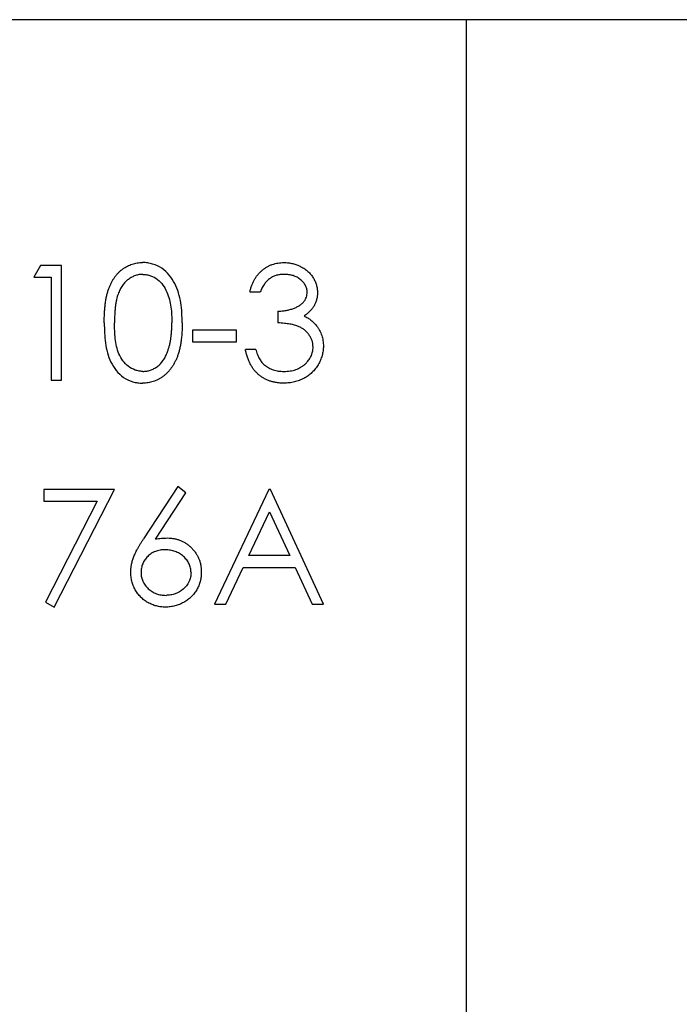
# Model space of a CAD drawing. Units: millimetres. Extents: x 164 to 4020, y 78 to 5760.
# Drawn here: x 619 to 639, y 5113 to 5143 of the extents above; entities that cross this region are included whole.
import ezdxf

# ---------------------------------------------------------------- set-up
doc = ezdxf.new("R2010")
doc.units = ezdxf.units.MM
doc.header["$LTSCALE"] = 20

msp = doc.modelspace()

# ---------------------------------------------------------------- linework, layer by layer
at = {"color": 7, "linetype": 'Continuous', "lineweight": 25}
for p, q in [((1494.686, 5143.077), (592.686, 5143.077)), ((632.686, 3522.077), (632.686, 5143.077)), ((619.684, 5135.577), (619.479, 5135.218)), ((620.331, 5135.577), (619.684, 5135.577)), ((620.331, 5132.077), (620.331, 5135.577)), ((619.479, 5135.218), (620.017, 5135.218)), ((620.017, 5135.218), (620.017, 5132.077)), ((626.075, 5134.769), (626.389, 5134.769)), ((626.927, 5134.186), (626.927, 5133.827)), ((625.671, 5133.602), (624.325, 5133.602)), ((624.325, 5133.602), (624.325, 5133.243)), ((625.671, 5133.243), (625.671, 5133.602)), ((624.325, 5133.243), (625.671, 5133.243)), ((626.254, 5133.019), (625.94, 5133.019)), ((620.017, 5132.077), (620.331, 5132.077)), ((621.947, 5128.743), (619.793, 5128.743)), ((619.793, 5128.743), (619.793, 5128.384)), ((620.107, 5125.154), (621.947, 5128.743)), ((623.876, 5128.833), (622.832, 5127.236)), ((624.118, 5128.643), (623.876, 5128.833)), ((626.658, 5128.743), (624.998, 5125.243)), ((626.703, 5128.743), (626.658, 5128.743)), ((628.319, 5125.243), (626.703, 5128.743)), ((623.193, 5127.229), (624.118, 5128.643)), ((619.793, 5128.384), (621.415, 5128.384)), ((621.415, 5128.384), (619.836, 5125.303)), ((626.043, 5126.724), (626.677, 5128.061)), ((626.677, 5128.061), (627.294, 5126.724)), ((627.294, 5126.724), (626.043, 5126.724)), ((625.341, 5125.243), (625.873, 5126.365)), ((625.873, 5126.365), (627.46, 5126.365)), ((627.46, 5126.365), (627.977, 5125.243)), ((619.836, 5125.303), (620.107, 5125.154)), ((624.998, 5125.243), (625.341, 5125.243)), ((627.977, 5125.243), (628.319, 5125.243))]:
    msp.add_line(p, q, dxfattribs=at)
for points, knots in [([(621.633, 5133.825), (621.633, 5133.881), (621.634, 5133.99), (621.641, 5134.149), (621.652, 5134.298), (621.669, 5134.437), (621.688, 5134.567), (621.714, 5134.686), (621.744, 5134.796), (621.779, 5134.896), (621.818, 5134.989), (621.86, 5135.075), (621.908, 5135.155), (621.958, 5135.23), (622.012, 5135.299), (622.069, 5135.363), (622.132, 5135.42), (622.197, 5135.472), (622.266, 5135.517), (622.337, 5135.557), (622.41, 5135.591), (622.485, 5135.618), (622.561, 5135.64), (622.64, 5135.656), (622.721, 5135.665), (622.775, 5135.666), (622.803, 5135.666)], [0, 0, 0, 0, 0.068595, 0.133246, 0.194313, 0.251279, 0.304513, 0.354235, 0.400481, 0.443411, 0.484015, 0.523252, 0.561042, 0.5979, 0.633518, 0.668314, 0.702496, 0.736685, 0.770293, 0.803437, 0.835913, 0.86846, 0.900847, 0.933467, 0.966258, 1, 1, 1, 1]), ([(624.011, 5133.825), (624.008, 5134.031), (624, 5134.236), (623.952, 5134.539), (623.931, 5134.639), (623.87, 5134.838), (623.831, 5134.933), (623.738, 5135.117), (623.681, 5135.206), (623.55, 5135.362), (623.474, 5135.432), (623.301, 5135.549), (623.209, 5135.592), (623.06, 5135.637), (623.009, 5135.649), (622.907, 5135.663), (622.855, 5135.666), (622.803, 5135.666)], [0, 0, 0, 0, 0.25, 0.25, 0.375, 0.375, 0.5, 0.5, 0.625, 0.625, 0.75, 0.75, 0.875, 0.875, 0.9375, 0.9375, 1, 1, 1, 1]), ([(626.075, 5134.769), (626.083, 5134.804), (626.1, 5134.873), (626.135, 5134.972), (626.173, 5135.065), (626.218, 5135.151), (626.267, 5135.232), (626.324, 5135.305), (626.385, 5135.374), (626.453, 5135.434), (626.524, 5135.489), (626.6, 5135.536), (626.678, 5135.577), (626.76, 5135.61), (626.845, 5135.635), (626.933, 5135.653), (627.024, 5135.665), (627.085, 5135.666), (627.117, 5135.666)], [0, 0, 0, 0, 0.072625, 0.141977, 0.208985, 0.273957, 0.336889, 0.398745, 0.460116, 0.520825, 0.580994, 0.640152, 0.698622, 0.757271, 0.816427, 0.876254, 0.937165, 1, 1, 1, 1]), ([(627.117, 5135.666), (627.162, 5135.665), (627.253, 5135.662), (627.386, 5135.637), (627.514, 5135.598), (627.636, 5135.544), (627.749, 5135.476), (627.849, 5135.396), (627.936, 5135.305), (628.009, 5135.204), (628.066, 5135.097), (628.108, 5134.986), (628.134, 5134.872), (628.137, 5134.796), (628.139, 5134.757)], [0, 0, 0, 0, 0.090254, 0.17854, 0.266093, 0.354631, 0.441886, 0.525747, 0.608114, 0.690197, 0.770821, 0.848326, 0.924012, 1, 1, 1, 1]), ([(622.813, 5135.307), (622.775, 5135.305), (622.697, 5135.301), (622.583, 5135.273), (622.473, 5135.223), (622.386, 5135.168), (622.319, 5135.115), (622.272, 5135.07), (622.228, 5135.02), (622.187, 5134.966), (622.149, 5134.908), (622.114, 5134.845), (622.082, 5134.777), (622.053, 5134.704), (622.028, 5134.624), (622.007, 5134.537), (621.987, 5134.44), (621.973, 5134.335), (621.961, 5134.22), (621.953, 5134.097), (621.947, 5133.965), (621.947, 5133.874), (621.947, 5133.827)], [0, 0, 0, 0, 0.0603866, 0.1208832, 0.1827546, 0.247811, 0.2812991, 0.3150876, 0.3497024, 0.3848566, 0.4209662, 0.4585112, 0.4971747, 0.537602, 0.580503, 0.6274675, 0.6783882, 0.7339832, 0.7937467, 0.8577137, 0.9266979, 1, 1, 1, 1]), ([(622.813, 5135.307), (622.853, 5135.305), (622.893, 5135.303), (622.972, 5135.291), (623.01, 5135.28), (623.123, 5135.239), (623.194, 5135.199), (623.387, 5135.055), (623.478, 5134.914), (623.605, 5134.622), (623.643, 5134.464), (623.689, 5134.147), (623.695, 5133.987), (623.697, 5133.827)], [0, 0, 0, 0, 0.0625, 0.0625, 0.125, 0.125, 0.25, 0.25, 0.5, 0.5, 0.75, 0.75, 1, 1, 1, 1]), ([(627.121, 5135.307), (627.081, 5135.306), (627.003, 5135.303), (626.891, 5135.28), (626.787, 5135.242), (626.707, 5135.196), (626.648, 5135.152), (626.606, 5135.112), (626.565, 5135.069), (626.527, 5135.019), (626.489, 5134.964), (626.454, 5134.904), (626.42, 5134.839), (626.4, 5134.793), (626.389, 5134.769)], [0, 0, 0, 0, 0.122712, 0.239685, 0.351816, 0.463766, 0.520818, 0.579448, 0.640604, 0.705298, 0.773634, 0.844669, 0.920057, 1, 1, 1, 1]), ([(627.825, 5134.759), (627.824, 5134.777), (627.824, 5134.813), (627.813, 5134.866), (627.798, 5134.918), (627.776, 5134.967), (627.747, 5135.015), (627.713, 5135.061), (627.672, 5135.104), (627.625, 5135.145), (627.575, 5135.184), (627.519, 5135.217), (627.461, 5135.245), (627.399, 5135.268), (627.334, 5135.285), (627.266, 5135.298), (627.195, 5135.306), (627.146, 5135.307), (627.121, 5135.307)], [0, 0, 0, 0, 0.055275, 0.109966, 0.163247, 0.218076, 0.273301, 0.330909, 0.390995, 0.454176, 0.518862, 0.583311, 0.648517, 0.715031, 0.782502, 0.852323, 0.924928, 1, 1, 1, 1]), ([(626.927, 5134.186), (626.971, 5134.186), (627.056, 5134.188), (627.179, 5134.205), (627.298, 5134.229), (627.408, 5134.266), (627.509, 5134.309), (627.596, 5134.359), (627.669, 5134.414), (627.727, 5134.476), (627.771, 5134.543), (627.802, 5134.612), (627.821, 5134.684), (627.824, 5134.734), (627.825, 5134.759)], [0, 0, 0, 0, 0.110166, 0.215787, 0.318027, 0.417574, 0.51165, 0.596162, 0.672935, 0.74367, 0.810677, 0.874059, 0.936696, 1, 1, 1, 1]), ([(628.139, 5134.757), (628.138, 5134.72), (628.136, 5134.648), (628.116, 5134.542), (628.084, 5134.442), (628.039, 5134.348), (627.98, 5134.261), (627.91, 5134.179), (627.826, 5134.103), (627.763, 5134.059), (627.73, 5134.037)], [0, 0, 0, 0, 0.1280675, 0.2506083, 0.3706302, 0.4900722, 0.6103748, 0.7343131, 0.8632165, 1, 1, 1, 1]), ([(621.633, 5133.825), (621.634, 5133.621), (621.641, 5133.417), (621.685, 5133.114), (621.703, 5133.013), (621.757, 5132.818), (621.792, 5132.723), (621.881, 5132.54), (621.936, 5132.452), (622.063, 5132.293), (622.14, 5132.221), (622.308, 5132.107), (622.401, 5132.061), (622.549, 5132.016), (622.599, 5132.005), (622.7, 5131.99), (622.751, 5131.988), (622.803, 5131.987)], [0, 0, 0, 0, 0.25, 0.25, 0.375, 0.375, 0.5, 0.5, 0.625, 0.625, 0.75, 0.75, 0.875, 0.875, 0.9375, 0.9375, 1, 1, 1, 1]), ([(622.813, 5132.346), (622.773, 5132.348), (622.733, 5132.35), (622.654, 5132.363), (622.616, 5132.374), (622.502, 5132.415), (622.431, 5132.453), (622.303, 5132.55), (622.246, 5132.608), (622.151, 5132.736), (622.113, 5132.808), (622.018, 5133.028), (621.987, 5133.188), (621.953, 5133.506), (621.947, 5133.666), (621.947, 5133.827)], [0, 0, 0, 0, 0.0625, 0.0625, 0.125, 0.125, 0.25, 0.25, 0.375, 0.375, 0.5, 0.5, 0.75, 0.75, 1, 1, 1, 1]), ([(624.011, 5133.825), (624.01, 5133.772), (624.009, 5133.668), (624.002, 5133.515), (623.989, 5133.371), (623.973, 5133.235), (623.951, 5133.108), (623.923, 5132.989), (623.892, 5132.878), (623.855, 5132.776), (623.813, 5132.681), (623.768, 5132.593), (623.72, 5132.509), (623.667, 5132.432), (623.611, 5132.361), (623.551, 5132.297), (623.487, 5132.237), (623.419, 5132.185), (623.349, 5132.139), (623.277, 5132.097), (623.202, 5132.064), (623.126, 5132.036), (623.048, 5132.014), (622.968, 5131.999), (622.886, 5131.988), (622.831, 5131.987), (622.803, 5131.987)], [0, 0, 0, 0, 0.065063, 0.126773, 0.185516, 0.240765, 0.29298, 0.34225, 0.388919, 0.432776, 0.474628, 0.514775, 0.553606, 0.591426, 0.628028, 0.663804, 0.698984, 0.733591, 0.767628, 0.801208, 0.834264, 0.866981, 0.89972, 0.932702, 0.966176, 1, 1, 1, 1]), ([(623.564, 5132.947), (623.575, 5132.978), (623.596, 5133.041), (623.624, 5133.14), (623.646, 5133.243), (623.665, 5133.35), (623.678, 5133.463), (623.689, 5133.58), (623.696, 5133.702), (623.696, 5133.785), (623.697, 5133.827)], [0, 0, 0, 0, 0.110588, 0.224542, 0.342503, 0.464324, 0.590756, 0.722227, 0.858843, 1, 1, 1, 1]), ([(628.004, 5133.086), (628.003, 5133.119), (628, 5133.184), (627.977, 5133.28), (627.938, 5133.372), (627.884, 5133.459), (627.819, 5133.54), (627.743, 5133.612), (627.655, 5133.671), (627.574, 5133.713), (627.502, 5133.741), (627.441, 5133.759), (627.372, 5133.775), (627.297, 5133.79), (627.214, 5133.802), (627.125, 5133.813), (627.029, 5133.821), (626.962, 5133.825), (626.927, 5133.827)], [0, 0, 0, 0, 0.0669092, 0.1334854, 0.2010351, 0.2712343, 0.34288, 0.4138361, 0.4859766, 0.5602296, 0.5998842, 0.6440548, 0.6918919, 0.7446875, 0.8014918, 0.8628577, 0.9293284, 1, 1, 1, 1]), ([(627.73, 5134.037), (627.767, 5134.019), (627.841, 5133.983), (627.942, 5133.914), (628.033, 5133.833), (628.084, 5133.77), (628.11, 5133.738)], [0, 0, 0, 0, 0.25388, 0.503009, 0.750291, 1, 1, 1, 1]), ([(628.11, 5133.738), (628.126, 5133.715), (628.16, 5133.67), (628.201, 5133.596), (628.238, 5133.522), (628.268, 5133.445), (628.29, 5133.365), (628.306, 5133.284), (628.316, 5133.201), (628.318, 5133.145), (628.319, 5133.116)], [0, 0, 0, 0, 0.128136, 0.254173, 0.378112, 0.501712, 0.623986, 0.747096, 0.872875, 1, 1, 1, 1]), ([(622.813, 5132.346), (622.852, 5132.348), (622.929, 5132.351), (623.043, 5132.382), (623.152, 5132.428), (623.239, 5132.483), (623.304, 5132.535), (623.351, 5132.58), (623.394, 5132.63), (623.435, 5132.684), (623.472, 5132.743), (623.506, 5132.806), (623.537, 5132.875), (623.555, 5132.922), (623.564, 5132.947)], [0, 0, 0, 0, 0.112813, 0.225394, 0.339595, 0.459675, 0.521735, 0.583926, 0.648174, 0.713881, 0.781004, 0.851451, 0.924051, 1, 1, 1, 1]), ([(627.108, 5131.987), (627.07, 5131.988), (626.997, 5131.99), (626.888, 5132.001), (626.785, 5132.023), (626.687, 5132.051), (626.593, 5132.088), (626.504, 5132.133), (626.419, 5132.186), (626.34, 5132.248), (626.266, 5132.318), (626.199, 5132.395), (626.139, 5132.48), (626.086, 5132.573), (626.038, 5132.674), (625.999, 5132.782), (625.965, 5132.897), (625.949, 5132.978), (625.94, 5133.019)], [0, 0, 0, 0, 0.065541, 0.128963, 0.190377, 0.250092, 0.308548, 0.366398, 0.424542, 0.48317, 0.542243, 0.601739, 0.662506, 0.724856, 0.789128, 0.856346, 0.926295, 1, 1, 1, 1]), ([(626.254, 5133.019), (626.263, 5132.992), (626.278, 5132.94), (626.306, 5132.864), (626.336, 5132.795), (626.37, 5132.732), (626.404, 5132.673), (626.443, 5132.622), (626.483, 5132.575), (626.514, 5132.548), (626.529, 5132.535)], [0, 0, 0, 0, 0.14977, 0.291316, 0.425966, 0.55216, 0.671527, 0.786122, 0.895325, 1, 1, 1, 1]), ([(628.319, 5133.116), (628.317, 5133.067), (628.313, 5132.97), (628.281, 5132.825), (628.232, 5132.684), (628.161, 5132.549), (628.075, 5132.423), (627.973, 5132.309), (627.856, 5132.212), (627.725, 5132.131), (627.583, 5132.066), (627.432, 5132.021), (627.272, 5131.992), (627.163, 5131.989), (627.108, 5131.987)], [0, 0, 0, 0, 0.079648, 0.158922, 0.239619, 0.322609, 0.406035, 0.487602, 0.569685, 0.653036, 0.737436, 0.822478, 0.909748, 1, 1, 1, 1]), ([(627.113, 5132.346), (627.146, 5132.347), (627.21, 5132.348), (627.304, 5132.359), (627.392, 5132.375), (627.476, 5132.4), (627.555, 5132.431), (627.628, 5132.469), (627.697, 5132.515), (627.76, 5132.566), (627.817, 5132.623), (627.867, 5132.682), (627.91, 5132.743), (627.944, 5132.807), (627.971, 5132.873), (627.99, 5132.943), (628.003, 5133.014), (628.004, 5133.062), (628.004, 5133.086)], [0, 0, 0, 0, 0.076072, 0.148752, 0.218403, 0.28576, 0.350598, 0.414964, 0.478069, 0.541761, 0.60435, 0.664075, 0.721464, 0.777587, 0.832644, 0.887844, 0.94346, 1, 1, 1, 1]), ([(626.529, 5132.535), (626.548, 5132.52), (626.587, 5132.49), (626.651, 5132.451), (626.718, 5132.418), (626.79, 5132.393), (626.865, 5132.371), (626.944, 5132.357), (627.027, 5132.347), (627.084, 5132.346), (627.113, 5132.346)], [0, 0, 0, 0, 0.118271, 0.236178, 0.355663, 0.475904, 0.600127, 0.728608, 0.861313, 1, 1, 1, 1]), ([(622.44, 5126.219), (622.441, 5126.255), (622.444, 5126.329), (622.461, 5126.44), (622.488, 5126.555), (622.518, 5126.651), (622.55, 5126.731), (622.577, 5126.794), (622.61, 5126.86), (622.645, 5126.93), (622.686, 5127.002), (622.73, 5127.078), (622.78, 5127.156), (622.814, 5127.209), (622.832, 5127.236)], [0, 0, 0, 0, 0.097818, 0.199726, 0.305276, 0.415811, 0.474472, 0.537274, 0.603657, 0.674299, 0.749834, 0.828598, 0.912378, 1, 1, 1, 1]), ([(623.193, 5127.229), (623.255, 5127.239), (623.375, 5127.258), (623.497, 5127.261), (623.556, 5127.263)], [0, 0, 0, 0, 0.512659, 1, 1, 1, 1]), ([(623.556, 5127.263), (623.591, 5127.262), (623.661, 5127.26), (623.764, 5127.245), (623.863, 5127.222), (623.957, 5127.189), (624.048, 5127.147), (624.134, 5127.096), (624.216, 5127.034), (624.293, 5126.964), (624.363, 5126.888), (624.426, 5126.806), (624.478, 5126.72), (624.52, 5126.63), (624.553, 5126.535), (624.577, 5126.436), (624.591, 5126.332), (624.593, 5126.261), (624.594, 5126.226)], [0, 0, 0, 0, 0.065231, 0.128405, 0.190067, 0.250943, 0.311546, 0.372863, 0.435024, 0.499072, 0.563091, 0.62551, 0.68668, 0.747283, 0.808563, 0.870742, 0.934341, 1, 1, 1, 1]), ([(623.49, 5126.904), (623.463, 5126.903), (623.411, 5126.901), (623.335, 5126.893), (623.262, 5126.876), (623.193, 5126.855), (623.128, 5126.826), (623.068, 5126.79), (623.011, 5126.749), (622.958, 5126.701), (622.91, 5126.65), (622.869, 5126.594), (622.833, 5126.536), (622.804, 5126.476), (622.782, 5126.412), (622.766, 5126.346), (622.757, 5126.277), (622.755, 5126.231), (622.754, 5126.207)], [0, 0, 0, 0, 0.0705993, 0.1379009, 0.2031962, 0.2667897, 0.3291064, 0.3906535, 0.4526531, 0.515748, 0.5779263, 0.63893, 0.6983507, 0.757296, 0.8163938, 0.8762669, 0.9368171, 1, 1, 1, 1]), ([(624.28, 5126.207), (624.279, 5126.231), (624.278, 5126.278), (624.266, 5126.346), (624.249, 5126.413), (624.224, 5126.476), (624.19, 5126.537), (624.15, 5126.594), (624.103, 5126.65), (624.049, 5126.701), (623.99, 5126.749), (623.928, 5126.79), (623.862, 5126.825), (623.794, 5126.855), (623.722, 5126.876), (623.647, 5126.892), (623.57, 5126.901), (623.517, 5126.903), (623.49, 5126.904)], [0, 0, 0, 0, 0.061138, 0.119994, 0.178225, 0.236256, 0.294929, 0.354716, 0.41673, 0.480664, 0.545832, 0.609758, 0.672971, 0.736017, 0.799839, 0.864775, 0.931088, 1, 1, 1, 1]), ([(623.5, 5125.154), (623.453, 5125.155), (623.36, 5125.158), (623.223, 5125.185), (623.091, 5125.229), (622.965, 5125.289), (622.849, 5125.365), (622.745, 5125.457), (622.654, 5125.562), (622.578, 5125.68), (622.517, 5125.808), (622.472, 5125.941), (622.446, 5126.079), (622.442, 5126.172), (622.44, 5126.219)], [0, 0, 0, 0, 0.084335, 0.167052, 0.249566, 0.33274, 0.415915, 0.497828, 0.580373, 0.6646, 0.749467, 0.83251, 0.915639, 1, 1, 1, 1]), ([(622.754, 5126.207), (622.755, 5126.183), (622.756, 5126.137), (622.767, 5126.068), (622.784, 5126.003), (622.81, 5125.94), (622.84, 5125.879), (622.88, 5125.822), (622.924, 5125.766), (622.977, 5125.715), (623.034, 5125.668), (623.094, 5125.626), (623.157, 5125.591), (623.224, 5125.563), (623.293, 5125.54), (623.365, 5125.524), (623.44, 5125.515), (623.491, 5125.513), (623.517, 5125.513)], [0, 0, 0, 0, 0.061842, 0.121262, 0.180746, 0.239231, 0.298308, 0.358183, 0.420359, 0.484792, 0.549938, 0.613718, 0.676681, 0.739154, 0.8022, 0.86674, 0.93205, 1, 1, 1, 1]), ([(624.594, 5126.226), (624.593, 5126.177), (624.59, 5126.08), (624.562, 5125.94), (624.519, 5125.806), (624.457, 5125.681), (624.38, 5125.565), (624.286, 5125.462), (624.178, 5125.371), (624.057, 5125.294), (623.926, 5125.232), (623.789, 5125.187), (623.646, 5125.159), (623.549, 5125.155), (623.5, 5125.154)], [0, 0, 0, 0, 0.085948, 0.169125, 0.250399, 0.33229, 0.413364, 0.494172, 0.576022, 0.660757, 0.745783, 0.830044, 0.914028, 1, 1, 1, 1]), ([(624.28, 5126.207), (624.279, 5126.159), (624.275, 5126.111), (624.255, 5126.018), (624.239, 5125.972), (624.177, 5125.843), (624.115, 5125.767), (623.972, 5125.642), (623.888, 5125.592), (623.754, 5125.544), (623.708, 5125.531), (623.613, 5125.516), (623.565, 5125.514), (623.517, 5125.513)], [0, 0, 0, 0, 0.125, 0.125, 0.25, 0.25, 0.5, 0.5, 0.75, 0.75, 0.875, 0.875, 1, 1, 1, 1])]:
    msp.add_open_spline(points, degree=3, knots=knots, dxfattribs=at)

doc.saveas('drawing.dxf')
